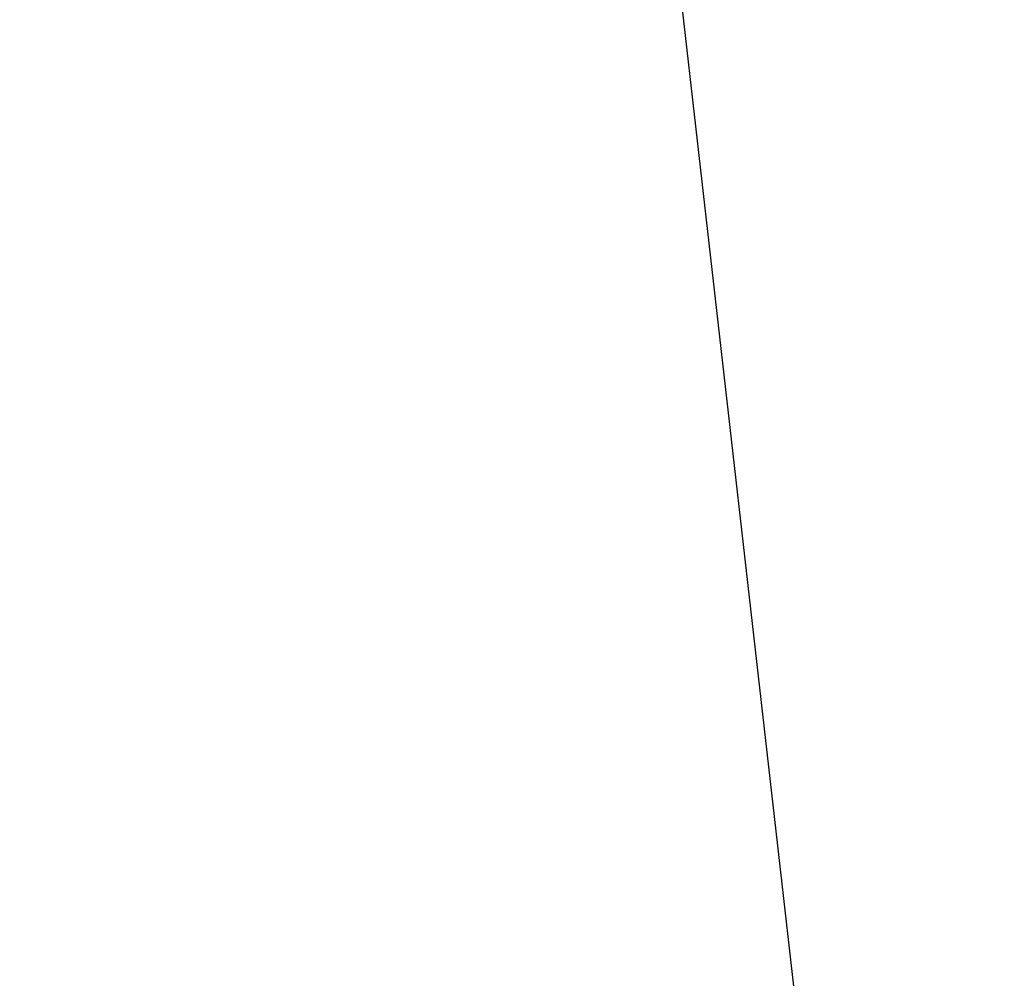
# Model space of a CAD drawing. Units: millimetres. Extents: x 32 to 1156, y 32 to 808.
# Drawn here: x 671 to 680, y 263 to 272 of the extents above; entities that cross this region are included whole.
import ezdxf

# ---------------------------------------------------------------- set-up
doc = ezdxf.new("R2010")
doc.units = ezdxf.units.MM
doc.header["$LTSCALE"] = 4
doc.layers.add('Dimension (ISO)', color=7, linetype='Continuous', lineweight=18, true_color=0x00003f)
doc.layers.add('Visible (ISO)', color=7, linetype='Continuous', lineweight=25, true_color=0x00003f)
doc.styles.add('Samuel Heath (ISO)', font='tahoma.ttf')
doc.dimstyles.new('Samuel Heath (ISO)', dxfattribs={"dimscale": 4, "dimtxt": 3, "dimasz": 2.5, "dimexe": 1, "dimexo": 1.5, "dimgap": 0.762, "dimtad": 0, "dimtih": 1, "dimtoh": 1, "dimrnd": 1e-08, "dimzin": 0, "dimdsep": 46, "dimtxsty": 'Samuel Heath (ISO)', "dimcen": 0.09, "dimdle": 10, "dimclrd": 256, "dimclre": 256, "dimclrt": 256, "dimazin": 0, "dimtfac": 1, "dimtmove": 0, "dimatfit": 3, "dimfxl": 0, "dimtolj": 1, "dimtzin": 0, "dimlwd": 15, "dimlwe": 15, "dimarcsym": 0})

# ---------------------------------------------------------------- blocks, each defined once
blk = doc.blocks.new('*D14')
at = {"layer": 'Defpoints', "color": 0, "transparency": 16777216}
for p in [(798.5369, 530.0046), (763.5369, 238.2582), (798.5369, 238.2582)]:
    blk.add_point(p, dxfattribs=at)
at = {"layer": 'Dimension (ISO)', "color": 176, "lineweight": 15, "true_color": 0x000080, "transparency": 16777216}
for p, q in [((763.5369, 244.2582), (763.5369, 534.0046)), ((798.5369, 244.2582), (798.5369, 534.0046)), ((763.5369, 530.0046), (743.0954, 530.0046)), ((788.5369, 530.0046), (773.5369, 530.0046))]:
    blk.add_line(p, q, dxfattribs=at)
at = {"layer": 'Dimension (ISO)', "color": 176, "true_color": 0x000080, "transparency": 16777216}
for points in [[(773.5369, 531.6712), (773.5369, 528.3379), (763.5369, 530.0046)], [(788.5369, 531.6712), (788.5369, 528.3379), (798.5369, 530.0046)]]:
    blk.add_solid(points, dxfattribs=at)
at = {"layer": 'Dimension (ISO)', "color": 176, "lineweight": 18, "true_color": 0x000080, "transparency": 16777216, "insert": (713.5436, 546.0697), "char_height": 12, "attachment_point": 2, "style": 'Samuel Heath (ISO)'}
blk.add_mtext('\\A1;{\\fAIGDT|b0|i0;\\ln}\\fTahoma|b0|i0;\\S44.00^ 38.00;', dxfattribs=at)

msp = doc.modelspace()

# ---------------------------------------------------------------- linework, layer by layer
at = {"layer": 'Visible (ISO)'}
msp.add_line((677.2136, 272.2039), (678.7728, 258.5196), dxfattribs=at)

# ---------------------------------------------------------------- dimensions: what is measured, and where the dimension line sits
at = {"layer": 'Dimension (ISO)', "color": 176, "lineweight": 18, "true_color": 0x000080}
dim = msp.add_linear_dim(base=(798.5369, 530.0046), p1=(763.5369, 238.2582), p2=(798.5369, 238.2582), angle=180, text='{\\fAIGDT|b0|i0;\\ln}\\fTahoma|b0|i0;<>', dimstyle='Samuel Heath (ISO)', override={"dimgap": 0.762, "dimtih": 0, "dimtoh": 0, "dimdec": 2, "dimtol": 0, "dimlim": 1, "dimtp": 9, "dimtm": -3, "dimtdec": 2, "dimtofl": 0, "dimatfit": 2}, dxfattribs=at)
dim.commit()
dim.dimension.update_dxf_attribs({"geometry": '*D14', "text_midpoint": (713.5436, 530.0046), "dimtype": 160})

doc.saveas('drawing.dxf')
